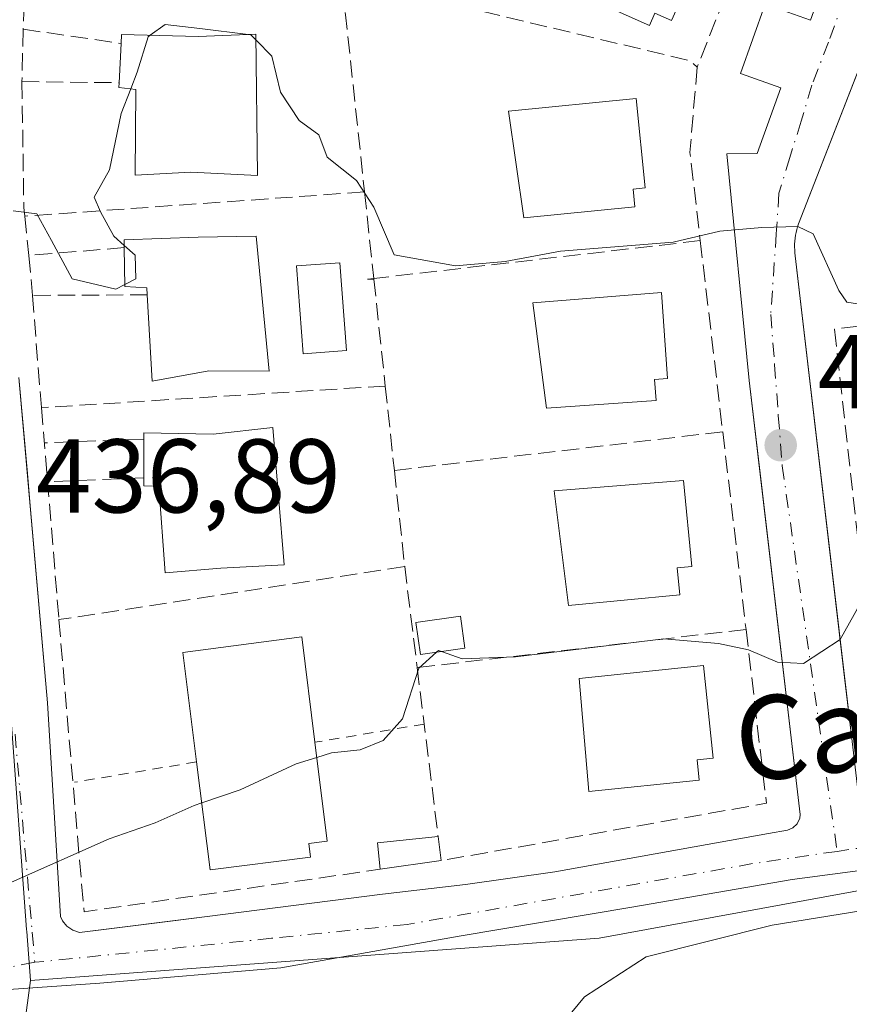
# Model space of a CAD drawing. Units: metres. Extents: x 604107 to 607571, y 4724588 to 4726954.
# Drawn here: x 604277 to 604357, y 4724699 to 4724793 of the extents above; entities that cross this region are included whole.
import ezdxf
from ezdxf.enums import TextEntityAlignment as Align

# ---------------------------------------------------------------- set-up
doc = ezdxf.new("R2010")
doc.units = ezdxf.units.M
doc.header["$MEASUREMENT"] = 0
for name, pattern in [('DGN Style 2', [1.6480167562047852, 0.988810053722871, -0.6592067024819142]), ('DGN Style 3', [2.307223458686699, 1.648016756204785, -0.6592067024819142]), ('DGN Style 4', [2.6384748266838614, 1.318413404963828, -0.6592067024819142, 0.001648016756204785, -0.6592067024819142])]:
    doc.linetypes.add(name, pattern=pattern)
for name, color, linetype, lineweight in [('Alambrada', 7, 'DGN Style 2', 0), ('Cultivos herbáceos CxS', 92, 'Continuous', 0), ('Cultivos leñosos CxS', 92, 'Continuous', 0), ('Curva de nivel normal', 30, 'Continuous', 0), ('Edificación Cxs', 1, 'Continuous', 13), ('Edificación ligera Cxs', 1, 'Continuous', 0), ('Elemento construido', 1, 'Continuous', 0), ('Muro lineal', 1, 'DGN Style 3', 13), ('Núcleo urbano CxS', 7, 'Continuous', 0), ('Obra de contención lineal', 1, 'DGN Style 3', 13), ('Piscina CxS', 4, 'Continuous', 0), ('Punto de cota en terreno', 7, 'Continuous', 0), ('Rótulo de punto de cota en terreno', 7, 'Continuous', 0), ('Texto cartográfico', 7, 'Continuous', 0), ('Vía urbana Cxs', 4, 'Continuous', 0), ('Vía urbana eje', 4, 'DGN Style 4', 0)]:
    doc.layers.add(name, color=color, linetype=linetype, lineweight=lineweight)
doc.styles.add('Style-Arial', font='txt')

# ---------------------------------------------------------------- blocks, each defined once
blk = doc.blocks.new('*U12')
at = {"layer": 'Núcleo urbano CxS', "color": 7, "linetype": 'Continuous', "lineweight": 0}
blk.add_polyline3d([(604164.9540999997, 4724781.1679, 438.521900000007), (604209.5802999996, 4724748.805500001, 439.3654999999999), (604239.7719000002, 4724770.2479, 436.2644), (604272.5195000004, 4724770.506100001, 435.1616999999969), (604275.9108999996, 4724734.0601, 437.7296000000061), (604276.4518999998, 4724726.769099999, 438.227899999998), (604277.9754999997, 4724706.3135, 440.4180000000051), (604277.9911000002, 4724706.1019, 440.4294999999984), (604278.3359000003, 4724701.431100001, 440.6638999999996), (604270.9581000004, 4724646.794700001, 444.8551000000007), (604257.2783000004, 4724643.784299999, 446.0823999999994), (604245.5105, 4724655.003699999, 445.4051000000036), (604234.1929000001, 4724665.7961, 445.0096000000049), (604233.8699000003, 4724666.1029, 444.9809999999998), (604192.8781000003, 4724681.204500001, 445.9434999999939), (604192.6677000001, 4724681.2827, 445.9348999999929), (604192.4077000003, 4724681.454299999, 445.9128000000055), (604175.7637, 4724692.4113, 445.777900000001), (604172.5566999996, 4724693.3413, 445.7724000000017), (604139.7262000004, 4724707.519500001, 446.3239999999933), (604137.8628000002, 4724831.4571, 438.1367999999929), (604179.8227000004, 4724809.192500001, 436.7578000000067)], close=True, dxfattribs=at)
blk = doc.blocks.new('5PATER')
at = {"layer": 'Cultivos leñosos CxS', "linetype": 'Continuous', "lineweight": 0}
h = blk.add_hatch(color=51, dxfattribs=at)
edge = h.paths.add_edge_path()
edge.add_ellipse((0, 0), major_axis=(-0.1095731443231308, -0.1110710700762829), ratio=0.9994222409660322, start_angle=0, end_angle=360)
blk = doc.blocks.new('*U20')
at = {"layer": 'Vía urbana Cxs', "color": 4, "linetype": 'Continuous', "lineweight": 0}
for points in [[(604372.4305999996, 4724826.567299999, 430.8377000000037), (604351.8501000004, 4724773.8101, 435.1925000000047), (604351.7600999996, 4724773.540100001, 435.2174999999989), (604351.6801000005, 4724773.270099999, 435.2378999999929), (604351.6201, 4724773.0001, 435.2535999999964), (604351.5601000005, 4724772.720100001, 435.2670999999973), (604351.5201000003, 4724772.440099999, 435.2823999999965), (604351.5000999998, 4724772.1601, 435.3138999999938), (604351.4801000003, 4724771.880100001, 435.3454000000056), (604351.4801000003, 4724771.600099999, 435.3766000000033), (604351.4901000002, 4724771.3201, 435.4078000000009), (604351.5100999996, 4724771.040100001, 435.4388999999938), (604351.5401, 4724770.7601, 435.4700000000012), (604356.2637999998, 4724730.412000001, 440.9247999999934), (604356.8865999999, 4724725.0919, 441.2727000000014)], [(604362.3603999997, 4724712.553900001, 443.4225000000006), (604351.2478999998, 4724711.0987, 443.4435999999987), (604335.9020999996, 4724708.4528, 443.4961000000039), (604319.3656000001, 4724705.674699999, 442.8601999999955), (604302.2999, 4724702.631999999, 441.9922999999981), (604284.9697000004, 4724701.1768, 441.1061999999947), (604271.6612999998, 4724700.232899999, 441.1931000000041)], [(604277.2401000002, 4724759.130100001, 436.743100000007), (604278.0206000004, 4724750.292300001, 437.0097999999998), (604278.3573000003, 4724746.479800001, 437.2185000000027), (604279.9901000002, 4724727.9901, 439.532600000006), (604281.2100999998, 4724707.540100001, 440.6861000000063), (604281.4101, 4724707.140100001, 440.7090000000026), (604281.8400999998, 4724706.610099999, 440.7437000000064), (604282.4001000002, 4724706.2301, 440.7770000000019), (604283.0401, 4724706.020099999, 440.8341999999975), (604285.1250999998, 4724706.281400001, 441.0148999999947), (604291.7558000004, 4724707.112299999, 441.4698999999965), (604295.2500999998, 4724707.550100001, 441.6362999999984), (604312.0401, 4724709.6801, 442.2390000000014), (604319.9700999996, 4724710.600099999, 442.9340999999986), (604328.5201000003, 4724711.8201, 442.6735999999946), (604348.9700999996, 4724715.4801, 442.825800000006), (604350.8000999996, 4724715.790100001, 442.4796000000061), (604351.3201000001, 4724716.020099999, 442.355899999995), (604351.7301000003, 4724716.420100001, 442.2223999999987), (604351.9700999996, 4724716.940099999, 442.097299999994), (604352.0201000003, 4724717.3101, 442.0335000000051), (604351.2836999996, 4724723.5615, 441.3625999999931), (604348.1722999997, 4724749.972999999, 438.1823000000004), (604347.1300999997, 4724758.8201, 436.9618000000046), (604345.0000999998, 4724780.5001, 436.2130000000034), (604347.9101, 4724780.540100001, 436.522100000002), (604350.1601, 4724786.8301, 434.7155999999959), (604346.2901, 4724788.210100001, 435.6886999999988), (604348.6601, 4724794.840100001, 434.7633999999962), (604352.9901000002, 4724793.290100001, 433.8133999999991), (604355.2301000003, 4724799.5601, 433.3227999999945)]]:
    blk.add_polyline3d(points, dxfattribs=at)

msp = doc.modelspace()

# ---------------------------------------------------------------- linework, layer by layer
at = {"layer": 'Alambrada', "color": 7, "linetype": 'DGN Style 2', "lineweight": 0, "extrusion": (0.1530168561445382, 0.02545404679330893, 0.9878957096968718), "elevation": 213169.938381738, "flags": 128}
msp.add_lwpolyline([(4561517.491399929, -1354750.9422744), (4561517.49139993, -1354740.208615891)], dxfattribs=at)
at = {"layer": 'Alambrada', "color": 7, "linetype": 'DGN Style 2', "lineweight": 0, "extrusion": (-0.2053551731373119, -0.03431384639769364, 0.9780857901079741), "elevation": -285785.7006349512, "flags": 128}
msp.add_lwpolyline([(-4560519.407516493, 1344679.211670497), (-4560519.407516493, 1344667.114780567)], dxfattribs=at)
at = {"layer": 'Cultivos herbáceos CxS', "color": 92, "linetype": 'Continuous', "lineweight": 0}
for points in [[(604270.9581000004, 4724646.794700001, 444.8551000000007), (604278.3359000003, 4724701.431100001, 440.6638999999996), (604332.7594999997, 4724705.4781, 443.3179999999993), (604396.3706999999, 4724717.114700001, 442.9211000000069), (604395.3623000003, 4724722.6271, 442.3151000000071), (604393.4293000001, 4724733.193499999, 440.4958000000043), (604392.1140999999, 4724740.382099999, 439.5387999999948), (604386.1306999996, 4724773.090700001, 434.7406999999948), (604387.9223999997, 4724780.6754, 433.4272000000056), (604391.2200999996, 4724779.3101, 433.4789000000019), (604392.4401000004, 4724770.1501, 434.6083999999974), (604400.8300999999, 4724769.550100001, 433.2590999999957), (604400.8335999995, 4724769.549500001, 433.2590000000055), (604399.1601, 4724739.020099999, 441.3466000000044), (604422.9301000005, 4724737.720100001, 442.9038), (604424.6101000002, 4724768.3101, 434.7250000000058), (604556.0401, 4724736.5801, 437.9309000000067)], [(604387.9223999997, 4724780.6754, 433.4272000000056), (604386.1306999996, 4724773.090700001, 434.7406999999948), (604392.1140999999, 4724740.382099999, 439.5387999999948), (604393.4293000001, 4724733.193499999, 440.4958000000043), (604395.3623000003, 4724722.6271, 442.3151000000071), (604396.3706999999, 4724717.114700001, 442.9211000000069), (604332.7594999997, 4724705.4781, 443.3179999999993), (604278.3359000003, 4724701.431100001, 440.6638999999996)], [(604139.7262000004, 4724707.519500001, 446.3239999999933), (604172.5566999996, 4724693.3413, 445.7724000000017), (604175.7637, 4724692.4113, 445.777900000001), (604192.4077000003, 4724681.454299999, 445.9128000000055), (604192.6677000001, 4724681.2827, 445.9348999999929), (604192.8781000003, 4724681.204500001, 445.9434999999939), (604233.8699000003, 4724666.1029, 444.9809999999998), (604234.1929000001, 4724665.7961, 445.0096000000049), (604245.5105, 4724655.003699999, 445.4051000000036), (604257.2783000004, 4724643.784299999, 446.0823999999994), (604270.9581000004, 4724646.794700001, 444.8551000000007), (604278.3359000003, 4724701.431100001, 440.6638999999996)]]:
    msp.add_polyline3d(points, dxfattribs=at)
at = {"layer": 'Curva de nivel normal', "color": 30, "linetype": 'Continuous', "lineweight": 0, "flags": 128}
for points, elevation in [([(604289.8132999997, 4724791.854900001), (604291.2400000002, 4724792.890100001), (604294.5499999998, 4724792.5001), (604299.1917000003, 4724791.929400001)], 435), ([(604287.9363000002, 4724786.724099999), (604288.5599999996, 4724788.3301), (604289.5999999996, 4724791.700099999), (604289.8132999997, 4724791.854900001)], 435), ([(604299.1917000003, 4724791.929400001), (604299.4299999997, 4724791.9001), (604299.9353999998, 4724791.3947)], 435), ([(604299.9353999998, 4724791.3947), (604301.4600000001, 4724789.870100001), (604302.2800000003, 4724786.4001), (604304.0700000003, 4724783.710100001), (604305.9299999997, 4724782.3201), (604306.7400000002, 4724780.200099999), (604309.5599999996, 4724777.950099999), (604311.2100000001, 4724775.4001), (604313.1500000004, 4724770.840100001), (604319.0199999996, 4724769.790100001), (604323.7800000003, 4724770.210100001), (604329.0800000001, 4724771.200099999), (604339.8499999996, 4724772.0701), (604344.3300000001, 4724773.120100001), (604348.3300000001, 4724773.470100001), (604351.79, 4724773.5701), (604353.2599999999, 4724772.850099999), (604355.7000000002, 4724767.440099999), (604356.4900000002, 4724766.3201), (604360.2599999999, 4724765.720100001)], 435), ([(604287.3200000003, 4724771.757400001), (604286.3399999999, 4724772.6501), (604285.0499999998, 4724774.970100001), (604284.4400000004, 4724776.380100001), (604285.9199999999, 4724779.0001), (604287.0300000003, 4724784.390100001), (604287.9363000002, 4724786.724099999)], 435), ([(604276.6799999997, 4724775.050100001), (604278.9400000004, 4724774.790100001), (604280.3600000005, 4724772.220100001), (604282.3499999996, 4724768.540100001), (604286.5, 4724767.5801), (604287.3673, 4724768.011499999)], 435), ([(604287.3673, 4724768.011499999), (604288.4299999997, 4724768.540100001), (604288.3600000005, 4724770.8101), (604287.3200000003, 4724771.757400001)], 435), ([(604317.6767999995, 4724732.908199999), (604319.6699999999, 4724732.200099999), (604324.7599999999, 4724732.4001), (604338.9500000002, 4724734.120100001), (604344.1799999997, 4724733.6501), (604347.0700000003, 4724733.0601), (604349.8499999996, 4724731.880100001), (604352.3300000001, 4724731.7401), (604355.8300000001, 4724734.050100001), (604358.6699999999, 4724739.110099999), (604360.2000000002, 4724740.5001), (604361.8300000001, 4724740.700099999), (604370.7400000002, 4724741.350099999), (604377.3700000001, 4724742.4001), (604385.2999999998, 4724741.800100001), (604390.3899999997, 4724738.4301), (604396.04, 4724736.710100001), (604403.5999999996, 4724738.100099999), (604409.8701, 4724738.434400001)], 440), ([(604317.2046999997, 4724732.8408), (604317.3899999997, 4724733.0101), (604317.6767999995, 4724732.908199999)], 440), ([(604305.7499000002, 4724722.769200001), (604307.1600000003, 4724723.210100001), (604309.8899999997, 4724723.4801), (604312.0999999996, 4724724.370100001), (604313.9400000004, 4724726.460100001), (604315.5300000003, 4724731.3101), (604317.2046999997, 4724732.8408)], 440), ([(604223.9238, 4724726.7708), (604224.2699999996, 4724726.360099999), (604228.2000000002, 4724725.190099999), (604230.4900000002, 4724722.800100001), (604233.9400000004, 4724715.280099999), (604237.5700000003, 4724710.9001), (604239.3099999996, 4724707.600099999), (604240.4900000002, 4724704.610099999), (604247.6100000005, 4724704.0601), (604267.3399999999, 4724705.540100001), (604272.5599999996, 4724706.4801), (604273.1200000001, 4724708.210100001), (604276.5199999996, 4724710.8201), (604285.8899999997, 4724714.9801), (604290.29, 4724716.520099999), (604294.0099999999, 4724718.170100001), (604294.7304999996, 4724718.416300001)], 440), ([(604294.7304999996, 4724718.416300001), (604298.4000000004, 4724719.670100001), (604303.7699999996, 4724722.1501), (604305.7499000002, 4724722.769200001)], 440), ([(604304.0099999999, 4724666.720100001), (604331.3700000001, 4724699.860099999), (604337.2599999999, 4724703.690099999), (604349.3399999999, 4724706.700099999), (604367.6699999999, 4724709.6801), (604385, 4724711.940099999), (604396.6299999999, 4724712.5601), (604403.8399999999, 4724711.030099999), (604417.2699999996, 4724705.6601), (604431, 4724699.4301), (604446.5999999996, 4724691.7401)], 445)]:
    msp.add_lwpolyline(points, dxfattribs=dict(at, elevation=elevation))
at = {"layer": 'Edificación Cxs', "color": 1, "linetype": 'Continuous', "lineweight": 13, "flags": 128}
for points, elevation in [([(604343.3400999998, 4724801.380100001), (604339.7100999998, 4724793.2601), (604338.1101000002, 4724793.970100001), (604337.5900999998, 4724792.8101), (604328.1801000005, 4724797.020099999), (604331.7401000002, 4724806.5701)], 437.4979000000022), ([(604299.9301000005, 4724791.960100001), (604300.0601000005, 4724778.450099999), (604293.6901000004, 4724778.7601), (604288.3701, 4724778.4801), (604288.4301000005, 4724786.6601), (604286.8101000005, 4724786.870100001), (604286.8300999999, 4724787.3201), (604287.0201000003, 4724791.0801), (604287.0500999996, 4724791.9301), (604294.4001000002, 4724791.7301)], 439.0703000000067), ([(604336.2001, 4724775.450099999), (604325.5601000005, 4724774.390100001), (604324.1101000002, 4724784.590100001), (604336.3201000001, 4724785.8101), (604337.1700999998, 4724777.2601), (604336.0301000001, 4724777.140100001)], 438.3196000000025), ([(604299.9401000004, 4724772.640100001), (604301.1901000004, 4724759.7301), (604295.4200999998, 4724759.7601), (604289.9901000002, 4724758.7601), (604289.5301000001, 4724767.030099999), (604289.4901000002, 4724767.6801), (604287.3701, 4724767.8101), (604287.3201000001, 4724771.540100001), (604287.3201000001, 4724772.300100001), (604294.3901000004, 4724772.550100001)], 440.5464000000067), ([(604338.2200999996, 4724756.9301), (604327.7200999996, 4724756.1801), (604326.4101, 4724766.2601), (604338.7301000003, 4724767.2601), (604339.3201000001, 4724759.020099999), (604338.0800999999, 4724758.9301)], 439.977199999994), ([(604301.5500999996, 4724754.3301), (604302.6201, 4724741.190099999), (604296.5500999996, 4724740.880100001), (604291.2301000003, 4724740.4301), (604290.6201, 4724748.720100001), (604289.1901000004, 4724748.7601), (604289.1901000004, 4724749.5001), (604289.2100999998, 4724753.220100001), (604289.2100999998, 4724753.8101), (604295.8400999998, 4724753.700099999)], 441.664699999994), ([(604340.4801000003, 4724738.3201), (604329.8501000004, 4724737.300100001), (604328.4801000003, 4724748.2601), (604340.8601000002, 4724749.2501), (604341.6501000002, 4724741.030099999), (604340.2401000002, 4724740.890100001)], 442.7525000000023), ([(604305.1501000002, 4724713.2301), (604295.5301000001, 4724712.020099999), (604294.2401000002, 4724722.340100001), (604292.9401000004, 4724732.800100001), (604304.3101000005, 4724734.300100001), (604305.5701000001, 4724724.210100001), (604306.7500999998, 4724714.7601), (604304.9901000002, 4724714.540100001)], 443.4964000000036), ([(604342.3400999998, 4724720.5801), (604331.8000999996, 4724719.5001), (604330.8601000002, 4724730.3301), (604342.7701000003, 4724731.550100001), (604343.6801000005, 4724722.700099999), (604342.1401000004, 4724722.540100001)], 444.7799999999989)]:
    msp.add_lwpolyline(points, close=True, dxfattribs=dict(at, elevation=elevation))
at = {"layer": 'Edificación Cxs', "color": 1, "linetype": 'Continuous', "lineweight": 13, "extrusion": (-0.0009046994908584955, -0.01790352673051731, 0.9998393097140366), "elevation": -84700.33365695, "flags": 128}
msp.add_lwpolyline([(365068.479518635, 4748508.064933282), (365068.479518635, 4748511.830335817)], dxfattribs=at)
at = {"layer": 'Edificación Cxs', "color": 1, "linetype": 'Continuous', "lineweight": 13, "extrusion": (0.0001830022478069784, 0.03403841891061812, 0.9994205083688461), "elevation": 161372.6399383903, "flags": 128}
msp.add_lwpolyline([(-578878.9454690216, -4725175.287174881), (-578878.9454690217, -4725179.009385635)], dxfattribs=at)
at = {"layer": 'Edificación Cxs', "color": 1, "linetype": 'Continuous', "lineweight": 13, "extrusion": (-0.07085774306412745, -0.01251051453141127, 0.9974079743384938), "elevation": -101486.4422437711, "flags": 128}
msp.add_lwpolyline([(-4547680.214236654, 1412942.032939881), (-4547680.695286107, 1412932.323916584), (-4547691.082391042, 1412932.849254518)], dxfattribs=at)
at = {"layer": 'Edificación Cxs', "color": 1, "linetype": 'Continuous', "lineweight": 13}
for points in [[(604343.3400999998, 4724801.380100001, 436.5783999999985), (604339.7100999998, 4724793.2601, 436.4584000000032), (604338.1101000002, 4724793.970100001, 437.4979000000022), (604337.5900999998, 4724792.8101, 437.4109000000026), (604328.1801000005, 4724797.020099999, 436.3574999999983), (604331.7401000002, 4724806.5701, 436.3671999999933), (604343.3400999998, 4724801.380100001, 436.5783999999985)], [(604299.9301000005, 4724791.960100001, 437.436400000006), (604300.0601000005, 4724778.450099999, 437.6010999999999), (604293.6901000004, 4724778.7601, 439.0703000000067), (604288.3701, 4724778.4801, 437.2485000000015), (604288.4301000005, 4724786.6601, 437.7749999999942), (604286.8101000005, 4724786.870100001, 436.7835999999952), (604286.8300999999, 4724787.3201, 436.790599999993)], [(604287.0201000003, 4724791.0801, 436.8580999999977), (604287.0500999996, 4724791.9301, 436.8488999999972), (604294.4001000002, 4724791.7301, 438.7019), (604299.9301000005, 4724791.960100001, 437.436400000006)], [(604336.2001, 4724775.450099999, 437.6524000000064), (604325.5601000005, 4724774.390100001, 437.219299999997), (604324.1101000002, 4724784.590100001, 436.5745000000024), (604336.3201000001, 4724785.8101, 437.7666999999929), (604337.1700999998, 4724777.2601, 437.8620999999985), (604336.0301000001, 4724777.140100001, 438.3196000000025), (604336.2001, 4724775.450099999, 437.6524000000064)], [(604287.3201000001, 4724771.540100001, 437.6334999999963), (604287.3201000001, 4724772.300100001, 437.6771000000008), (604294.3901000004, 4724772.550100001, 440.061600000001), (604299.9401000004, 4724772.640100001, 438.9541000000027)], [(604299.9401000004, 4724772.640100001, 438.9541000000027), (604301.1901000004, 4724759.7301, 439.0565000000061), (604295.4200999998, 4724759.7601, 440.5464000000065), (604289.9901000002, 4724758.7601, 439.1054000000004), (604289.5301000001, 4724767.030099999, 439.1753999999929)], [(604289.5301000001, 4724767.030099999, 439.1753999999929), (604289.4901000002, 4724767.6801, 439.0844999999972), (604287.3701, 4724767.8101, 437.4352000000072), (604287.3201000001, 4724771.540100001, 437.6334999999963)], [(604338.2200999996, 4724756.9301, 439.5731999999989), (604327.7200999996, 4724756.1801, 439.3319000000047), (604326.4101, 4724766.2601, 439.0062000000034), (604338.7301000003, 4724767.2601, 438.7801999999938), (604339.3201000001, 4724759.020099999, 439.2709000000032), (604338.0800999999, 4724758.9301, 439.9771999999939), (604338.2200999996, 4724756.9301, 439.5731999999989)], [(604301.5500999996, 4724754.3301, 439.8996000000043), (604302.6201, 4724741.190099999, 440.1420000000071), (604296.5500999996, 4724740.880100001, 441.4042999999947), (604291.2301000003, 4724740.4301, 439.9640000000073), (604290.6201, 4724748.720100001, 440.2670000000071), (604289.1901000004, 4724748.7601, 439.3203000000067), (604289.1901000004, 4724749.5001, 439.3055000000023)], [(604289.2100999998, 4724753.220100001, 439.1787999999942), (604289.2100999998, 4724753.8101, 439.1131000000024), (604295.8400999998, 4724753.700099999, 441.6646999999939), (604301.5500999996, 4724754.3301, 439.8996000000043)], [(604340.4801000003, 4724738.3201, 442.2073999999994), (604329.8501000004, 4724737.300100001, 441.1840999999986), (604328.4801000003, 4724748.2601, 441.0739999999933), (604340.8601000002, 4724749.2501, 440.9397999999928), (604341.6501000002, 4724741.030099999, 442.1009999999952), (604340.2401000002, 4724740.890100001, 442.7525000000023), (604340.4801000003, 4724738.3201, 442.2073999999994)], [(604294.2401000002, 4724722.340100001, 442.3377999999939), (604292.9401000004, 4724732.800100001, 441.8273000000045), (604304.3101000005, 4724734.300100001, 441.0691999999981), (604305.5701000001, 4724724.210100001, 443.0111000000034)], [(604342.3400999998, 4724720.5801, 444.4334999999992), (604331.8000999996, 4724719.5001, 443.5311999999976), (604330.8601000002, 4724730.3301, 443.616200000004), (604342.7701000003, 4724731.550100001, 443.5869999999995), (604343.6801000005, 4724722.700099999, 444.0700999999972), (604342.1401000004, 4724722.540100001, 444.7799999999989), (604342.3400999998, 4724720.5801, 444.4334999999992)], [(604305.5701000001, 4724724.210100001, 443.0111000000034), (604306.7500999998, 4724714.7601, 442.6425000000018), (604304.9901000002, 4724714.540100001, 443.4964000000036), (604305.1501000002, 4724713.2301, 442.9986000000063)]]:
    msp.add_polyline3d(points, dxfattribs=at)
at = {"layer": 'Edificación ligera Cxs', "color": 1, "linetype": 'Continuous', "lineweight": 0, "extrusion": (-0.2500521220630084, 0.1576008008877312, 0.9553198018524123), "elevation": 593931.4390271707, "flags": 128}
msp.add_lwpolyline([(-4319269.190123749, -1918138.718503135), (-4319271.194968152, -1918140.37527862), (-4319274.803593777, -1918135.579527652)], dxfattribs=at)
at = {"layer": 'Edificación ligera Cxs', "color": 1, "linetype": 'Continuous', "lineweight": 0, "extrusion": (0.001145839697489266, -0.009166717579914128, 0.9999573282596602), "elevation": -42174.52056658205, "flags": 128}
msp.add_lwpolyline([(604316.4555160025, 4724527.110312985), (604316.7455405632, 4724524.790215506)], dxfattribs=at)
at = {"layer": 'Edificación ligera Cxs', "color": 1, "linetype": 'Continuous', "lineweight": 0, "extrusion": (-0.1508195912578984, -0.02150863588538972, 0.9883272886423558), "elevation": -192327.0871250911, "flags": 128}
msp.add_lwpolyline([(-4592068.225955907, 1250612.494824356), (-4592068.225955907, 1250606.546505396)], dxfattribs=at)
at = {"layer": 'Edificación ligera Cxs', "color": 1, "linetype": 'Continuous', "lineweight": 0}
msp.add_polyline3d([(604319.9301000005, 4724733.2301, 440.8899999999995), (604315.6601, 4724732.620100001, 440.4811999999947), (604315.2200999996, 4724735.6601, 440.1784999999945), (604319.5000999998, 4724736.270099999, 440.3472000000039), (604319.9301000005, 4724733.2301, 440.8899999999995)], dxfattribs=at)
for points in [[(604319.9301000005, 4724733.2301, 440.8899999999995), (604315.6601, 4724732.620100001, 440.8899999999995), (604315.2200999996, 4724735.6601, 440.8899999999995), (604319.5000999998, 4724736.270099999, 440.8899999999995)], [(604317.6501000002, 4724712.890100001, 443.1775000000052), (604311.8300999999, 4724712.0601, 443.1775000000052), (604311.5601000005, 4724714.600099999, 443.1775000000052), (604317.3601000002, 4724715.210100001, 443.1775000000052)]]:
    msp.add_3dface(points, dxfattribs=at)
at = {"layer": 'Elemento construido', "color": 1, "linetype": 'Continuous', "lineweight": 0}
for points in [[(604373.5201000003, 4724829.360099999, 431.5964999999997), (604351.8501000004, 4724773.8101, 435.1925000000047), (604351.7600999996, 4724773.540100001, 435.2174999999989), (604351.6801000005, 4724773.270099999, 435.2378999999929), (604351.6201, 4724773.0001, 435.2535999999964), (604351.5601000005, 4724772.720100001, 435.2670999999973), (604351.5201000003, 4724772.440099999, 435.2823999999965), (604351.5000999998, 4724772.1601, 435.3138999999938), (604351.4801000003, 4724771.880100001, 435.3454000000056), (604351.4801000003, 4724771.600099999, 435.3766000000033), (604351.4901000002, 4724771.3201, 435.4078000000009), (604351.5100999996, 4724771.040100001, 435.4388999999938), (604351.5401, 4724770.7601, 435.4700000000012), (604357.6501000002, 4724718.5701, 441.7035999999935)], [(604283.0401, 4724706.020099999, 440.8341999999975), (604295.2500999998, 4724707.550100001, 441.6362999999984), (604312.0401, 4724709.6801, 442.2390000000014), (604319.9700999996, 4724710.600099999, 442.9340999999986), (604328.5201000003, 4724711.8201, 442.6735999999946), (604348.9700999996, 4724715.4801, 442.825800000006), (604350.8000999996, 4724715.790100001, 442.4796000000061), (604351.3201000001, 4724716.020099999, 442.355899999995), (604351.7301000003, 4724716.420100001, 442.2223999999987), (604351.9700999996, 4724716.940099999, 442.097299999994), (604352.0201000003, 4724717.3101, 442.0335000000051), (604347.1300999997, 4724758.8201, 436.9618000000046), (604345.0000999998, 4724780.5001, 436.2130000000034), (604347.9101, 4724780.540100001, 436.522100000002), (604350.1601, 4724786.8301, 434.7155999999959), (604346.2901, 4724788.210100001, 435.6886999999988), (604348.6601, 4724794.840100001, 434.7633999999962), (604352.9901000002, 4724793.290100001, 433.8133999999991), (604355.2301000003, 4724799.5601, 433.3227999999945)], [(604277.2401000002, 4724759.130100001, 436.743100000007), (604279.9901000002, 4724727.9901, 439.532600000006), (604281.2100999998, 4724707.540100001, 440.6861000000063), (604281.4101, 4724707.140100001, 440.7090000000026), (604281.8400999998, 4724706.610099999, 440.7437000000064), (604282.4001000002, 4724706.2301, 440.7770000000019), (604283.0401, 4724706.020099999, 440.8341999999975)]]:
    msp.add_polyline3d(points, dxfattribs=at)
at = {"layer": 'Muro lineal', "color": 1, "linetype": 'DGN Style 3', "lineweight": 13, "extrusion": (-0.0005382033905296604, -0.001364210524560523, 0.9999989246327995), "elevation": -6334.516270882179, "flags": 128}
msp.add_lwpolyline([(604347.4774276351, 4724797.685078734), (604342.2974172448, 4724784.555066518)], dxfattribs=at)
at = {"layer": 'Muro lineal', "color": 1, "linetype": 'DGN Style 3', "lineweight": 13, "extrusion": (-0.01956234225967862, 0.009938750036680639, 0.999759239023588), "elevation": 35572.39162209196, "flags": 128}
msp.add_lwpolyline([(-4486048.676149043, -1600937.283798463), (-4486056.725437332, -1600903.969131737), (-4486056.457899538, -1600903.148797947)], dxfattribs=at)
at = {"layer": 'Muro lineal', "color": 1, "linetype": 'DGN Style 3', "lineweight": 13, "extrusion": (-0.9864283291759962, -0.1037961166940565, 0.127222315488622), "elevation": -1086466.784860794, "flags": 128}
msp.add_lwpolyline([(-4635613.761704599, 139794.9513950908), (-4635613.519882929, 139794.988496569), (-4635596.493427232, 139795.2117103535)], dxfattribs=at)
at = {"layer": 'Muro lineal', "color": 1, "linetype": 'DGN Style 3', "lineweight": 13, "extrusion": (-0.3782890752566227, 0.0008148014080437716, 0.9256871564627841), "elevation": -224362.3451273122, "flags": 128}
msp.add_lwpolyline([(-4726079.537030465, 550175.0431362084), (-4726071.385563174, 550174.3167093022), (-4726062.94771512, 550175.4058209665)], dxfattribs=at)
at = {"layer": 'Muro lineal', "color": 1, "linetype": 'DGN Style 3', "lineweight": 13, "extrusion": (-0.007510760478049581, -0.0005358230107263078, 0.9999716502835181), "elevation": -6634.039109394465, "flags": 128}
msp.add_lwpolyline([(604296.5528750714, 4724773.993685427), (604264.0319484436, 4724771.673685094)], dxfattribs=at)
at = {"layer": 'Muro lineal', "color": 1, "linetype": 'DGN Style 3', "lineweight": 13, "extrusion": (-0.008165152062871966, 0.07660218910334383, 0.9970283019635732), "elevation": 357429.1161275472, "flags": 128}
msp.add_lwpolyline([(-1101691.073441589, -4620306.140434978), (-1101691.073441589, -4620297.788509548)], dxfattribs=at)
at = {"layer": 'Muro lineal', "color": 1, "linetype": 'DGN Style 3', "lineweight": 13, "extrusion": (0.01906691939397127, 0.002209017761645248, 0.999815769442227), "elevation": 22396.46110000711, "flags": 128}
msp.add_lwpolyline([(4623826.98640193, -1143863.988067841), (4623826.98640193, -1143832.525859559)], dxfattribs=at)
at = {"layer": 'Muro lineal', "color": 1, "linetype": 'DGN Style 3', "lineweight": 13, "extrusion": (-0.01170732497597743, 0.09959394129375211, 0.9949592883125841), "elevation": 463917.7394538295, "flags": 128}
msp.add_lwpolyline([(-1151811.493789844, -4598566.411246083), (-1151811.493789844, -4598547.902013056)], dxfattribs=at)
at = {"layer": 'Muro lineal', "color": 1, "linetype": 'DGN Style 3', "lineweight": 13, "extrusion": (0.06262770472065336, 0.03379123184999243, 0.9974647478740705), "elevation": 197938.3571853178, "flags": 128}
msp.add_lwpolyline([(3871163.36328207, -2768310.869537639), (3871163.58799623, -2768310.304631995), (3871163.298339437, -2768310.842838118)], dxfattribs=at)
at = {"layer": 'Muro lineal', "color": 1, "linetype": 'DGN Style 3', "lineweight": 13, "extrusion": (-0.002852734145777103, 0.02690822410574951, 0.9996338376542524), "elevation": 125848.1237159882, "flags": 128}
msp.add_lwpolyline([(-1099058.608822733, -4633018.764584556), (-1099058.608822733, -4633018.694367677)], dxfattribs=at)
at = {"layer": 'Muro lineal', "color": 1, "linetype": 'DGN Style 3', "lineweight": 13, "extrusion": (-0.007019659325969171, 0.06581735625068573, 0.9978069953648941), "elevation": 307165.8483211443, "flags": 128}
msp.add_lwpolyline([(-1101975.119974507, -4623843.614874199), (-1101975.119974507, -4623833.314323185)], dxfattribs=at)
at = {"layer": 'Muro lineal', "color": 1, "linetype": 'DGN Style 3', "lineweight": 13, "extrusion": (-0.008837372272635218, -0.0005558602434372948, 0.999960795166843), "elevation": -7529.080626672265, "flags": 128}
msp.add_lwpolyline([(604292.5702715619, 4724754.844912284), (604259.6589761965, 4724752.774911963)], dxfattribs=at)
at = {"layer": 'Muro lineal', "color": 1, "linetype": 'DGN Style 3', "lineweight": 13, "extrusion": (-0.01287389305579163, 0.1194164562743357, 0.9927607832949827), "elevation": 556868.646481712, "flags": 128}
msp.add_lwpolyline([(-1107257.021091354, -4599175.332803927), (-1107257.021091354, -4599167.15685603)], dxfattribs=at)
at = {"layer": 'Muro lineal', "color": 1, "linetype": 'DGN Style 3', "lineweight": 13, "extrusion": (0.9965518439862684, 0.08287357831546133, 0.004048736192862285), "elevation": 993754.9671953454, "flags": 128}
msp.add_lwpolyline([(4658423.919347488, -3585.998493959284), (4658416.804841192, -3586.095294752678), (4658403.569881693, -3584.400680863339)], dxfattribs=at)
at = {"layer": 'Muro lineal', "color": 1, "linetype": 'DGN Style 3', "lineweight": 13, "extrusion": (0.0129762374109312, 0.001523458989669714, 0.9999146445249025), "elevation": 15478.39352748189, "flags": 128}
msp.add_lwpolyline([(604288.0291900999, 4724735.822289579), (604256.5964706712, 4724732.132285296)], dxfattribs=at)
at = {"layer": 'Muro lineal', "color": 1, "linetype": 'DGN Style 3', "lineweight": 13, "extrusion": (-0.01782137514003396, 0.1511220645666813, 0.9883544506851892), "elevation": 703677.5534966093, "flags": 128}
msp.add_lwpolyline([(-1153527.528691578, -4567575.323360388), (-1153527.528691578, -4567556.057969694)], dxfattribs=at)
at = {"layer": 'Muro lineal', "color": 1, "linetype": 'DGN Style 3', "lineweight": 13, "extrusion": (-0.01271489766731967, 0.1180302116355539, 0.9929285978954258), "elevation": 550415.1434426554, "flags": 128}
msp.add_lwpolyline([(-1106886.51866023, -4600033.123964534), (-1106886.51866023, -4600023.814966415)], dxfattribs=at)
at = {"layer": 'Muro lineal', "color": 1, "linetype": 'DGN Style 3', "lineweight": 13, "extrusion": (-0.02305931832382376, -0.003547051384218402, 0.9997278060876963), "elevation": -30254.2298593773, "flags": 128}
msp.add_lwpolyline([(-4577939.890843981, 1315266.030495707), (-4577939.890843982, 1315232.542189842)], dxfattribs=at)
at = {"layer": 'Muro lineal', "color": 1, "linetype": 'DGN Style 3', "lineweight": 13, "extrusion": (-0.00857212934677289, 0.06914851006387715, 0.9975695475275939), "elevation": 321967.3368511483, "flags": 128}
msp.add_lwpolyline([(-1180985.879008259, -4603257.876891646), (-1180985.879008259, -4603248.099030442)], dxfattribs=at)
at = {"layer": 'Muro lineal', "color": 1, "linetype": 'DGN Style 3', "lineweight": 13, "extrusion": (-0.05848701705068431, 0.05691369256890773, 0.9966644873951741), "elevation": 233997.1879247043, "flags": 128}
msp.add_lwpolyline([(-3807553.037239769, -2852379.846249389), (-3807534.679781537, -2852358.562850957), (-3807557.367813323, -2852341.010694867)], dxfattribs=at)
at = {"layer": 'Muro lineal', "color": 1, "linetype": 'DGN Style 3', "lineweight": 13, "extrusion": (-0.02293597765040976, -0.002660194420869295, 0.9997333966087474), "elevation": -25988.84204755494, "flags": 128}
msp.add_lwpolyline([(-4623645.62749614, 1144369.648699572), (-4623645.62749614, 1144337.959288329)], dxfattribs=at)
at = {"layer": 'Muro lineal', "color": 1, "linetype": 'DGN Style 3', "lineweight": 13, "extrusion": (-0.002930046908174627, 0.08857579079260179, 0.996065130456127), "elevation": 417165.9135857216, "flags": 128}
msp.add_lwpolyline([(-760223.0914430751, -4683629.96544548), (-760224.5005594759, -4683613.213820841), (-760193.1960756528, -4683608.738747196)], dxfattribs=at)
at = {"layer": 'Muro lineal', "color": 1, "linetype": 'DGN Style 3', "lineweight": 13, "extrusion": (-0.0196406348698972, 0.1585981265594353, 0.987147850989782), "elevation": 737899.2859501966, "flags": 128}
msp.add_lwpolyline([(-1180404.450178263, -4555264.388752519), (-1180404.450178263, -4555247.903513965)], dxfattribs=at)
at = {"layer": 'Muro lineal', "color": 1, "linetype": 'DGN Style 3', "lineweight": 13}
for points in [[(604277.8501000004, 4724797.1601, 434.7820000000065), (604277.6401000004, 4724792.440099999, 435.5602000000072), (604277.5301000001, 4724787.4301, 434.6426000000066), (604277.7100999998, 4724775.380100001, 436.2277999999933), (604277.8000999996, 4724774.550100001, 436.2020000000048)], [(604277.8000999996, 4724774.550100001, 436.2020000000048), (604278.1801000005, 4724770.790100001, 436.0066999999981), (604278.5401, 4724766.970100001, 435.8702000000048), (604279.3901000004, 4724756.2301, 437.482600000003)], [(604382.9901000002, 4724765.8101, 438.3264999999956), (604382.7701000003, 4724767.390100001, 437.5923000000039), (604355.3000999996, 4724763.7301, 437.6690999999992), (604360.1801000005, 4724719.770099999, 442.3674000000028), (604388.8701, 4724724.050100001, 442.9710000000051), (604384.1001000004, 4724757.950099999, 439.1119000000036)]]:
    msp.add_polyline3d(points, dxfattribs=at)
at = {"layer": 'Núcleo urbano CxS', "color": 7, "linetype": 'Continuous', "lineweight": 0}
for points in [[(604393.3517000005, 4724803.6591, 431.6226000000024), (604387.9223999997, 4724780.6754, 433.4272000000056), (604386.1306999996, 4724773.090700001, 434.7406999999948), (604392.1140999999, 4724740.382099999, 439.5387999999948), (604393.4293000001, 4724733.193499999, 440.4958000000043), (604395.3623000003, 4724722.6271, 442.3151000000071), (604396.3706999999, 4724717.114700001, 442.9211000000069), (604332.7594999997, 4724705.4781, 443.3179999999993), (604278.3359000003, 4724701.431100001, 440.6638999999996), (604277.9911000002, 4724706.1019, 440.4294999999984), (604277.9754999997, 4724706.3135, 440.4180000000051), (604276.4518999998, 4724726.769099999, 438.227899999998)], [(604387.9223999997, 4724780.6754, 433.4272000000056), (604386.1306999996, 4724773.090700001, 434.7406999999948), (604392.1140999999, 4724740.382099999, 439.5387999999948), (604393.4293000001, 4724733.193499999, 440.4958000000043), (604395.3623000003, 4724722.6271, 442.3151000000071), (604396.3706999999, 4724717.114700001, 442.9211000000069), (604332.7594999997, 4724705.4781, 443.3179999999993), (604278.3359000003, 4724701.431100001, 440.6638999999996)], [(604272.5195000004, 4724770.506100001, 435.1616999999969), (604275.9108999996, 4724734.0601, 437.7296000000061), (604276.4518999998, 4724726.769099999, 438.227899999998), (604277.9754999997, 4724706.3135, 440.4180000000051), (604277.9911000002, 4724706.1019, 440.4294999999984), (604278.3359000003, 4724701.431100001, 440.6638999999996)], [(604139.7262000004, 4724707.519500001, 446.3239999999933), (604172.5566999996, 4724693.3413, 445.7724000000017), (604175.7637, 4724692.4113, 445.777900000001), (604192.4077000003, 4724681.454299999, 445.9128000000055), (604192.6677000001, 4724681.2827, 445.9348999999929), (604192.8781000003, 4724681.204500001, 445.9434999999939), (604233.8699000003, 4724666.1029, 444.9809999999998), (604234.1929000001, 4724665.7961, 445.0096000000049), (604245.5105, 4724655.003699999, 445.4051000000036), (604257.2783000004, 4724643.784299999, 446.0823999999994), (604270.9581000004, 4724646.794700001, 444.8551000000007), (604278.3359000003, 4724701.431100001, 440.6638999999996)]]:
    msp.add_polyline3d(points, dxfattribs=at)
at = {"layer": 'Obra de contención lineal', "color": 1, "linetype": 'DGN Style 3', "lineweight": 13, "extrusion": (-0.1342669581212447, 0.01946727749939357, 0.9907539599030778), "elevation": 11275.85795447846, "flags": 128}
msp.add_lwpolyline([(-4762607.06819714, -79132.97068628517), (-4762607.06819714, -79123.40415376786)], dxfattribs=at)
at = {"layer": 'Obra de contención lineal', "color": 1, "linetype": 'DGN Style 3', "lineweight": 13, "extrusion": (-0.225012459965115, 0.002661437680107462, 0.9743522512982266), "elevation": -122971.7512566584, "flags": 128}
msp.add_lwpolyline([(-4731603.833237446, 534388.3378354037), (-4731603.833237446, 534397.883305743)], dxfattribs=at)
at = {"layer": 'Obra de contención lineal', "color": 1, "linetype": 'DGN Style 3', "lineweight": 13, "extrusion": (-0.1740787488281428, -0.01428436122828842, 0.9846281258580462), "elevation": -172253.0177627267, "flags": 128}
msp.add_lwpolyline([(-4659524.850558463, 973543.2850137865), (-4659524.850558463, 973533.9711221061)], dxfattribs=at)
at = {"layer": 'Obra de contención lineal', "color": 1, "linetype": 'DGN Style 3', "lineweight": 13, "extrusion": (-0.2879951120165887, -0.00157231176353501, 0.9576305881133241), "elevation": -181040.669896403, "flags": 128}
msp.add_lwpolyline([(-4721397.543257163, 603505.618989725), (-4721397.543257163, 603494.1425770868)], dxfattribs=at)
at = {"layer": 'Obra de contención lineal', "color": 1, "linetype": 'DGN Style 3', "lineweight": 13, "extrusion": (-0.1986277047521661, -0.007703590257929624, 0.9800447385716758), "elevation": -155995.7268139143, "flags": 128}
msp.add_lwpolyline([(-4697784.541560638, 771326.3689621463), (-4697784.541560638, 771316.6273942558)], dxfattribs=at)
at = {"layer": 'Obra de contención lineal', "color": 1, "linetype": 'DGN Style 3', "lineweight": 13, "extrusion": (-0.2037462147693044, -0.007964021407329373, 0.9789913453806444), "elevation": -160319.5649894707, "flags": 128}
msp.add_lwpolyline([(-4697541.834333285, 771894.9466906101), (-4697541.834333286, 771885.5318646379)], dxfattribs=at)
at = {"layer": 'Piscina CxS', "color": 4, "linetype": 'Continuous', "lineweight": 0}
msp.add_polyline3d([(604308.5883, 4724761.683900001, 436.8230999999942), (604304.4364999998, 4724761.3705, 436.646900000007), (604303.8015000002, 4724769.784299999, 436.5044000000053), (604307.9533000002, 4724770.0976, 436.4318000000058), (604308.5883, 4724761.683900001, 436.8230999999942)], dxfattribs=at)
msp.add_3dface([(604308.5883, 4724761.683900001, 436.8230999999942), (604304.4364999998, 4724761.3705, 436.646900000007), (604303.8015000002, 4724769.784299999, 436.5044000000053), (604307.9533000002, 4724770.0976, 436.4318000000058)], dxfattribs=at)
at = {"layer": 'Vía urbana Cxs', "color": 4, "linetype": 'Continuous', "lineweight": 0, "extrusion": (-0.08039830518001775, 0.02638069399482867, 0.9964136548183853), "elevation": 76496.94467510514, "flags": 128}
msp.add_lwpolyline([(-4677612.265378866, -895599.2889307688), (-4677612.265378865, -895598.6129338457)], dxfattribs=at)
at = {"layer": 'Vía urbana Cxs', "color": 4, "linetype": 'Continuous', "lineweight": 0}
for points in [[(604372.4305999996, 4724826.567299999, 430.8377000000037), (604351.8501000004, 4724773.8101, 435.1925000000047), (604351.7600999996, 4724773.540100001, 435.2174999999989), (604351.6801000005, 4724773.270099999, 435.2378999999929), (604351.6201, 4724773.0001, 435.2535999999964), (604351.5601000005, 4724772.720100001, 435.2670999999973), (604351.5201000003, 4724772.440099999, 435.2823999999965), (604351.5000999998, 4724772.1601, 435.3138999999938), (604351.4801000003, 4724771.880100001, 435.3454000000056), (604351.4801000003, 4724771.600099999, 435.3766000000033), (604351.4901000002, 4724771.3201, 435.4078000000009), (604351.5100999996, 4724771.040100001, 435.4388999999938), (604351.5401, 4724770.7601, 435.4700000000012), (604356.2637999998, 4724730.412000001, 440.9247999999934), (604356.8865999999, 4724725.0919, 441.2727000000014)], [(604283.0401, 4724706.020099999, 440.8341999999975), (604285.1250999998, 4724706.281400001, 441.0148999999947), (604291.7558000004, 4724707.112299999, 441.4698999999965), (604295.2500999998, 4724707.550100001, 441.6362999999984), (604312.0401, 4724709.6801, 442.2390000000014), (604319.9700999996, 4724710.600099999, 442.9340999999986), (604328.5201000003, 4724711.8201, 442.6735999999946), (604348.9700999996, 4724715.4801, 442.825800000006), (604350.8000999996, 4724715.790100001, 442.4796000000061), (604351.3201000001, 4724716.020099999, 442.355899999995), (604351.7301000003, 4724716.420100001, 442.2223999999987), (604351.9700999996, 4724716.940099999, 442.097299999994), (604352.0201000003, 4724717.3101, 442.0335000000051), (604351.2836999996, 4724723.5615, 441.3625999999931), (604348.1722999997, 4724749.972999999, 438.1823000000004), (604347.1300999997, 4724758.8201, 436.9618000000046), (604345.0000999998, 4724780.5001, 436.2130000000034), (604347.9101, 4724780.540100001, 436.522100000002), (604350.1601, 4724786.8301, 434.7155999999959), (604346.2901, 4724788.210100001, 435.6886999999988), (604348.6601, 4724794.840100001, 434.7633999999962), (604352.9901000002, 4724793.290100001, 433.8133999999991), (604355.2301000003, 4724799.5601, 433.3227999999945)], [(604277.2401000002, 4724759.130100001, 436.743100000007), (604278.0206000004, 4724750.292300001, 437.0097999999998), (604278.3573000003, 4724746.479800001, 437.2185000000027), (604279.9901000002, 4724727.9901, 439.532600000006), (604281.2100999998, 4724707.540100001, 440.6861000000063), (604281.4101, 4724707.140100001, 440.7090000000026), (604281.8400999998, 4724706.610099999, 440.7437000000064), (604282.4001000002, 4724706.2301, 440.7770000000019)], [(604418.8576999997, 4724720.1261, 442.7434999999969), (604413.6897, 4724719.433, 443.0932999999932), (604399.5345000001, 4724717.977800001, 443.594299999997), (604381.0136000002, 4724715.464299999, 443.5813999999955), (604362.3603999997, 4724712.553900001, 443.4225000000006), (604351.2478999998, 4724711.0987, 443.4435999999987), (604335.9020999996, 4724708.4528, 443.4961000000039), (604319.3656000001, 4724705.674699999, 442.8601999999955), (604302.2999, 4724702.631999999, 441.9922999999981), (604284.9697000004, 4724701.1768, 441.1061999999947), (604271.6612999998, 4724700.232899999, 441.1931000000041)]]:
    msp.add_polyline3d(points, dxfattribs=at)
at = {"layer": 'Vía urbana eje', "color": 4, "linetype": 'DGN Style 4', "lineweight": 0, "extrusion": (0.03349647113842171, 0.006606774978339138, 0.9994169985274708), "elevation": 51896.77439318027, "flags": 128}
msp.add_lwpolyline([(4518464.552100757, -1506239.616218396), (4518464.552100757, -1506232.334823107)], dxfattribs=at)
at = {"layer": 'Vía urbana eje', "color": 4, "linetype": 'DGN Style 4', "lineweight": 0}
for points in [[(604356.2600999996, 4724795.340100001, 433.2234999999928), (604354.7100999998, 4724791.210100001, 433.5574999999953), (604353.1401000004, 4724787.0801, 433.815499999997), (604352.1001000004, 4724783.630100001, 434.331600000005), (604351.0301000001, 4724780.1801, 435.1272000000026), (604349.9801000003, 4724776.7401, 435.6886999999988), (604349.7301000003, 4724772.860099999, 435.3445999999968), (604349.1901000004, 4724765.1501, 436.1217000000034), (604349.5701000001, 4724760.3201, 436.7832999999956), (604349.9200999998, 4724755.4901, 437.4000999999989), (604350.3000999996, 4724750.670100001, 437.8977000000014), (604355.5537, 4724713.7777, 442.5996000000014)], [(604276.8701, 4724724.9801, 439.0078000000067), (604278.5100999996, 4724706.0601, 440.6426000000066), (604278.7600999996, 4724703.1601, 440.7746999999945)], [(604418.7260999996, 4724721.6231, 442.3978999999963), (604417.7011000002, 4724721.5417, 442.4429999999993), (604402.2260999996, 4724720.272299999, 443.1202000000048), (604375.6355, 4724716.7005, 442.7185000000027), (604355.5537, 4724713.7777, 442.5996000000014)], [(604355.5537, 4724713.7777, 442.5996000000014), (604347.4572999999, 4724712.599500001, 442.7798999999941), (604314.3843, 4724706.7785, 442.4064000000071), (604301.4197000006, 4724705.455700001, 441.8724999999977), (604278.7600999996, 4724703.1601, 440.7746999999945)]]:
    msp.add_polyline3d(points, dxfattribs=at)

# ---------------------------------------------------------------- block references
at = {"layer": 'Núcleo urbano CxS', "color": 7, "linetype": 'Continuous', "lineweight": 0}
msp.add_blockref('*U12', (0, 0), dxfattribs=at)
at = {"layer": 'Punto de cota en terreno', "color": 7, "linetype": 'Continuous', "lineweight": 0, "xscale": 10, "yscale": 10, "zscale": 10}
msp.add_blockref('5PATER', (604350.1500000004, 4724752.640000001, 437.4799999999959), dxfattribs=at)
at = {"layer": 'Vía urbana Cxs', "color": 4, "linetype": 'Continuous', "lineweight": 0}
msp.add_blockref('*U20', (0, 0), dxfattribs=at)

# ---------------------------------------------------------------- texts
at = {"layer": 'Rótulo de punto de cota en terreno', "color": 7, "linetype": 'Continuous', "lineweight": 0, "style": 'Style-Arial'}
for s, p in [('437,48', (604353.6777999997, 4724756.1678)), ('436,89', (604278.8877999998, 4724746.197799999))]:
    msp.add_text(s, height=7.000000000000002, dxfattribs=at).set_placement(p)
at = {"layer": 'Texto cartográfico', "color": 7, "linetype": 'Continuous', "lineweight": 0, "style": 'Style-Arial'}
msp.add_text('Camino de Añorbe', height=8, rotation=6.419284947900859, dxfattribs=at).set_placement((604392.5569853489, 4724729.546050359), align=Align.MIDDLE_CENTER)

doc.saveas('drawing.dxf')
